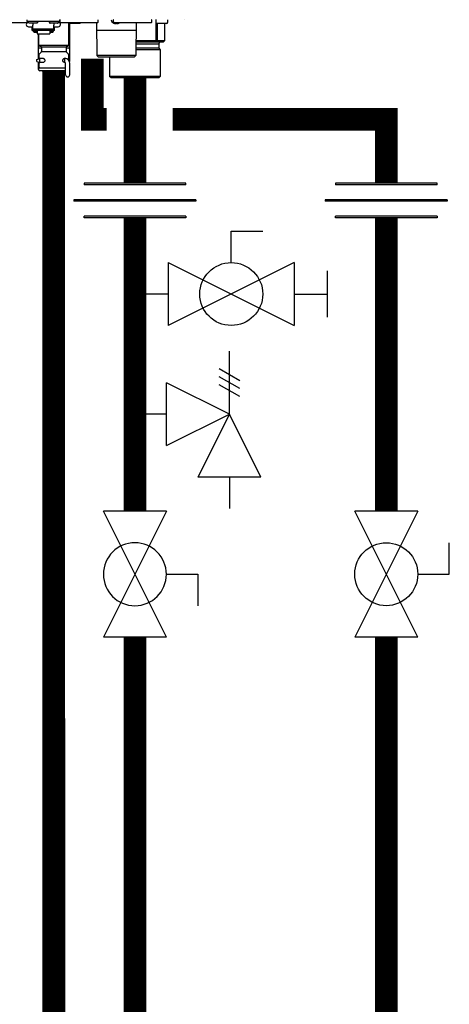
# Model space of a CAD drawing. Units: inches. Extents: x -174 to 148, y -56 to 167.
# Drawn here: x -1 to 11, y 0 to 26 of the extents above; entities that cross this region are included whole.
import ezdxf

# ---------------------------------------------------------------- set-up
doc = ezdxf.new("R2010")
doc.units = ezdxf.units.IN
doc.header["$MEASUREMENT"] = 0

# ---------------------------------------------------------------- blocks, each defined once
blk = doc.blocks.new('Union')
at = {"color": 2}
for p, q in [((-0.0672, 0.0457), (0.0672, 0.0457)), ((-0.0672, 0.0437), (-0.0672, 0.0457)), ((-0.0672, 0.0437), (0.0672, 0.0437)), ((0.0672, 0.0457), (0.0672, 0.0437)), ((-0.0806, 0.0238), (0.0806, 0.0238)), ((-0.0806, 0.0238), (-0.0806, 0.0218)), ((-0.0806, 0.0218), (0.0806, 0.0218)), ((0.0806, 0.0238), (0.0806, 0.0218)), ((-0.0672, 0.002), (0.0672, 0.002)), ((-0.0672, 0.002), (-0.0672, 0)), ((-0.0672, 0), (0.0672, 0)), ((0.0672, 0), (0.0672, 0.002))]:
    blk.add_line(p, q, dxfattribs=at)
blk = doc.blocks.new('Full-Port Ball Valve')
at = {"color": 2}
for p, q in [((0.0832, 0.0832), (0.0416, 0.0832)), ((0.0832, 0.0416), (0.0832, 0.0832)), ((0, 0.0416), (0, -0.0416)), ((0, 0.0416), (0.1665, -0.0416)), ((0.1665, 0.0416), (0, -0.0416)), ((0.1665, 0.0416), (0.1665, -0.0416))]:
    blk.add_line(p, q, dxfattribs=at)
blk.add_circle((0.0832, 0), 0.0416, dxfattribs=at)
blk = doc.blocks.new('Ball Valve Drain')
at = {"color": 2}
for p, q in [((0.1273, 0.0416), (0.1273, 0.0832)), ((0.1273, 0.0832), (0.1689, 0.0832)), ((0.0441, 0.0416), (0.0441, -0.0416)), ((0.0441, 0.0416), (0.2105, -0.0416)), ((0.2105, 0.0416), (0.0441, -0.0416)), ((0.2105, 0.0416), (0.2105, -0.0416)), ((0.2546, -0.0308), (0.2546, 0.0308)), ((0.0441, 0), (0, 0)), ((0.2105, 0), (0.2546, 0))]:
    blk.add_line(p, q, dxfattribs=at)
blk.add_circle((0.1273, 0), 0.0416, dxfattribs=at)
blk = doc.blocks.new('Pressure Relief Valve - Tankless')
at = {"color": 2}
for p, q in [((-0.1249, 0), (-0.1249, 0.0832)), ((-0.1384, 0.0442), (-0.1113, 0.0598)), ((-0.1384, 0.0338), (-0.1113, 0.0494)), ((-0.1249, 0), (-0.0416, 0.0416)), ((-0.0416, -0.0416), (-0.0416, 0.0416)), ((-0.1384, 0.0234), (-0.1113, 0.039)), ((-0.1665, -0.0832), (-0.1249, 0)), ((-0.1249, 0), (-0.0832, -0.0832)), ((-0.0416, -0.0416), (-0.1249, 0)), ((-0.0416, 0), (0, 0)), ((-0.1665, -0.0832), (-0.0832, -0.0832)), ((-0.1249, -0.0832), (-0.1249, -0.1249))]:
    blk.add_line(p, q, dxfattribs=at)
blk = doc.blocks.new('NHB-H (55-80-110-150)')
at = {"color": 9, "linetype": 'Continuous'}
for p, q in [((-3.778, 1.47), (-2.832, 1.47)), ((-2.851, 1.541), (-2.851, 1.494)), ((-1.986, 1.494), (-2.851, 1.494)), ((-2.847, 1.47), (-2.847, 1.463)), ((-2.819, 1.486), (-2.819, 1.478)), ((-2.817, 1.472), (-2.798, 1.453)), ((-2.811, 1.356), (-2.693, 1.356)), ((-2.594, 1.451), (-2.792, 1.451)), ((-2.713, 1.258), (-2.713, 1.356)), ((-2.693, 1.451), (-2.693, 1.393)), ((-2.693, 1.258), (-2.693, 1.393)), ((-2.57, 1.472), (-2.589, 1.453)), ((-2.567, 1.486), (-2.567, 1.478)), ((-2.269, 1.486), (-2.269, 1.478)), ((-2.266, 1.472), (-2.247, 1.453)), ((-2.044, 1.451), (-2.242, 1.451)), ((-2.143, 1.451), (-2.143, 1.393)), ((-2.143, 1.258), (-2.143, 1.393)), ((-2.143, 1.356), (-2.025, 1.356)), ((-2.123, 1.258), (-2.123, 1.356)), ((-2.019, 1.472), (-2.038, 1.453)), ((-2.017, 1.486), (-2.017, 1.478)), ((-1.986, 1.463), (-1.99, 1.463)), ((-1.986, 1.541), (-1.986, 1.463)), ((-1.986, 1.533), (-1.982, 1.533)), ((-1.982, 1.482), (-1.982, 1.533)), ((-1.97, 1.47), (-0.979, 1.47)), ((-1.75, 0.865), (-1.75, 1.47)), ((-1.459, 1.443), (-1.734, 1.443)), ((-1.73, 1.443), (-1.73, 0.786)), ((-1.439, 1.47), (-1.439, 1.463)), ((-1.014, 1.47), (-1.003, 0.59)), ((-0.967, 1.482), (-0.967, 1.533)), ((-0.566, 1.482), (-0.566, 1.533)), ((-0.562, 1.452), (-0.561, 1.452)), ((-0.555, 1.449), (-0.557, 1.45)), ((-0.557, 1.45), (-0.557, 1.45)), ((-0.555, 1.449), (-0.554, 1.449)), ((-0.554, 1.47), (0.436, 1.47)), ((-0.554, 1.449), (-0.553, 1.448)), ((-0.553, 1.448), (-0.552, 1.448)), ((-0.552, 1.448), (-0.551, 1.448)), ((-0.551, 1.448), (-0.55, 1.447)), ((-0.55, 1.447), (-0.549, 1.447)), ((-0.545, 1.445), (-0.543, 1.445)), ((-0.543, 1.445), (-0.542, 1.444)), ((-0.543, 1.445), (-0.543, 1.445)), ((-0.542, 1.444), (-0.541, 1.444)), ((-0.541, 1.444), (-0.54, 1.444)), ((-0.54, 1.444), (-0.539, 1.444)), ((-0.54, 1.444), (-0.54, 1.444)), ((-0.503, 1.443), (-0.502, 1.443)), ((-0.501, 1.445), (-0.5, 1.452)), ((-0.5, 1.452), (-0.483, 1.452)), ((-0.483, 1.452), (-0.482, 1.445)), ((-0.481, 1.443), (-0.48, 1.443)), ((-0.444, 1.444), (-0.443, 1.444)), ((-0.443, 1.444), (-0.442, 1.444)), ((-0.442, 1.444), (-0.442, 1.444)), ((-0.442, 1.444), (-0.441, 1.444)), ((-0.441, 1.444), (-0.44, 1.445)), ((-0.441, 1.444), (-0.441, 1.444)), ((-0.44, 1.445), (-0.438, 1.445)), ((-0.44, 1.445), (-0.44, 1.445)), ((-0.434, 1.447), (-0.432, 1.448)), ((-0.432, 1.448), (-0.43, 1.448)), ((-0.43, 1.448), (-0.428, 1.449)), ((-0.428, 1.449), (-0.426, 1.45)), ((-0.421, 1.452), (-0.421, 1.452)), ((0.032, 1.47), (0.02, 0.59)), ((0.448, 1.482), (0.448, 1.533)), ((0.55, 1.533), (0.55, 1.463)), ((0.556, 1.449), (0.556, 0.983)), ((0.845, 1.443), (0.57, 1.443)), ((0.584, 1.443), (0.584, 0.983)), ((0.784, 1.443), (0.784, 0.983)), ((0.785, 1.443), (0.785, 0.983)), ((0.865, 1.533), (0.865, 1.463)), ((-2.693, 1.258), (-2.713, 1.258)), ((-2.143, 1.292), (-2.693, 1.292)), ((-2.143, 1.259), (-2.693, 1.259)), ((-2.687, 1.235), (-2.687, 1.259)), ((-2.64, 1.235), (-2.687, 1.235)), ((-2.64, 1.235), (-2.64, 1.259)), ((-2.634, 1.25), (-2.64, 1.25)), ((-2.585, 1.206), (-2.64, 1.206)), ((-2.634, 1.259), (-2.634, 1.229)), ((-2.587, 1.229), (-2.634, 1.229)), ((-2.587, 1.229), (-2.587, 1.259)), ((-2.585, 1.25), (-2.587, 1.25)), ((-2.585, 1.259), (-2.585, 1.166)), ((-2.585, 1.166), (-2.251, 1.166)), ((-2.556, 1.166), (-2.556, 0.786)), ((-2.536, 0.865), (-2.536, 1.166)), ((-2.251, 1.259), (-2.251, 1.166)), ((-2.251, 1.25), (-2.249, 1.25)), ((-2.196, 1.206), (-2.251, 1.206)), ((-2.249, 1.259), (-2.249, 1.229)), ((-2.202, 1.229), (-2.249, 1.229)), ((-2.202, 1.229), (-2.202, 1.259)), ((-2.202, 1.25), (-2.196, 1.25)), ((-2.196, 1.235), (-2.196, 1.259)), ((-2.149, 1.235), (-2.196, 1.235)), ((-2.149, 1.235), (-2.149, 1.259)), ((-2.123, 1.258), (-2.143, 1.258)), ((0.029, 1.258), (-1.012, 1.258)), ((-2.469, 0.786), (-2.556, 0.786)), ((-2.536, 0.865), (-1.75, 0.865)), ((-2.516, 0.845), (-2.489, 0.845)), ((-2.469, 0.826), (-1.817, 0.826)), ((-2.469, 0.826), (-2.469, 0.698)), ((-1.817, 0.826), (-1.817, 0.698)), ((-1.73, 0.786), (-1.817, 0.786)), ((-1.797, 0.845), (-1.769, 0.845)), ((0.629, 0.786), (0.023, 0.786)), ((0.024, 0.904), (0.629, 0.904)), ((0.556, 0.983), (0.025, 0.983)), ((0.746, 0.944), (0.025, 0.944)), ((0.573, 0.978), (0.546, 0.944)), ((0.784, 0.983), (0.584, 0.983)), ((0.629, 0.904), (0.629, 0.786)), ((0.629, 0.786), (0.668, 0.747)), ((0.784, 0.978), (0.746, 0.944)), ((-2.556, 0.775), (-2.556, 0.503)), ((-2.536, 0.614), (-2.536, 0.559)), ((-2.535, 0.523), (-2.536, 0.523)), ((-2.536, 0.523), (-2.536, 0.519)), ((-2.475, 0.684), (-2.53, 0.628)), ((-2.469, 0.698), (-1.817, 0.698)), ((-1.844, 0.523), (-1.84, 0.523)), ((-1.811, 0.684), (-1.755, 0.628)), ((-1.75, 0.559), (-1.75, 0.614)), ((-1.75, 0.532), (-1.75, 0.539)), ((-1.75, 0.523), (-1.75, 0.523)), ((-1.75, 0.519), (-1.75, 0.523)), ((-1.75, 0.47), (-1.75, 0.522)), ((-1.73, 0.775), (-1.73, 0.437)), ((0.02, 0.59), (-1.003, 0.59)), ((-0.963, 0.55), (-1.003, 0.59)), ((-0.02, 0.55), (-0.963, 0.55)), ((-0.668, 0.55), (-0.668, 0.039)), ((-0.02, 0.55), (0.02, 0.59)), ((0.668, 0.747), (0.022, 0.747)), ((0.668, 0.747), (0.668, 0.039)), ((-2.588, 0.491), (-2.51, 0.519)), ((-2.588, 0.436), (-2.588, 0.491)), ((-2.588, 0.436), (-2.51, 0.409)), ((-2.556, 0.425), (-2.556, 0.236)), ((-2.536, 0.208), (-2.536, 0.287)), ((-2.535, 0.519), (-2.535, 0.51)), ((-2.535, 0.418), (-2.535, 0.287)), ((-2.52, 0.268), (-2.524, 0.267)), ((-2.516, 0.267), (-1.83, 0.267)), ((-2.423, 0.519), (-2.51, 0.519)), ((-2.51, 0.409), (-2.51, 0.519)), ((-2.422, 0.409), (-2.51, 0.409)), ((-1.869, 0.517), (-1.859, 0.52)), ((-1.853, 0.519), (-1.863, 0.519)), ((-1.853, 0.409), (-1.863, 0.409)), ((-1.852, 0.406), (-1.861, 0.408)), ((-1.853, 0.409), (-1.853, 0.519)), ((-1.844, 0.405), (-1.852, 0.406)), ((-1.841, 0.405), (-1.844, 0.405)), ((-1.83, 0.083), (-1.83, 0.385)), ((-1.72, 0.083), (-1.72, 0.385)), ((-2.536, 0.236), (-2.556, 0.236)), ((-2.536, 0.216), (-2.556, 0.236)), ((-1.83, 0.189), (-2.516, 0.189)), ((-2.438, 0.189), (-2.438, 0.181)), ((-1.86, 0.169), (-2.426, 0.169)), ((-1.848, 0.189), (-1.848, 0.181)), ((0.668, 0.039), (-0.668, 0.039)), ((-0.629, 0), (-0.668, 0.039)), ((0.629, 0), (-0.629, 0)), ((0.629, 0), (0.668, 0.039))]:
    blk.add_line(p, q, dxfattribs=at)
at = {"linetype": 'Continuous'}
blk.add_line((1.317, 1.541), (1.317, 1.541), dxfattribs=at)
blk.add_lwpolyline([(1.316, 1.541), (1.317, 1.541)], dxfattribs=at)
at = {"color": 9, "linetype": 'Continuous'}
for points in [[(-0.561, 1.452), (-0.559, 1.451), (-0.557, 1.45)], [(-0.549, 1.447), (-0.547, 1.446), (-0.545, 1.445)], [(-0.539, 1.444), (-0.539, 1.444), (-0.538, 1.443), (-0.537, 1.443), (-0.536, 1.443), (-0.535, 1.443), (-0.534, 1.442), (-0.533, 1.442), (-0.533, 1.442), (-0.532, 1.442), (-0.531, 1.442), (-0.53, 1.442), (-0.53, 1.442), (-0.529, 1.442), (-0.528, 1.441), (-0.528, 1.441), (-0.527, 1.441), (-0.526, 1.441), (-0.526, 1.441), (-0.525, 1.441), (-0.524, 1.441), (-0.524, 1.441), (-0.523, 1.441), (-0.523, 1.441), (-0.522, 1.441), (-0.521, 1.441), (-0.521, 1.441), (-0.52, 1.441), (-0.52, 1.441), (-0.519, 1.44), (-0.518, 1.44), (-0.518, 1.44), (-0.517, 1.44), (-0.517, 1.44), (-0.516, 1.44), (-0.516, 1.44), (-0.515, 1.44), (-0.515, 1.44), (-0.514, 1.44), (-0.514, 1.44), (-0.513, 1.44), (-0.513, 1.44), (-0.512, 1.44), (-0.512, 1.44), (-0.511, 1.441), (-0.511, 1.441), (-0.51, 1.441), (-0.51, 1.441), (-0.51, 1.441), (-0.509, 1.441), (-0.509, 1.441), (-0.508, 1.441), (-0.508, 1.441), (-0.508, 1.441), (-0.507, 1.441), (-0.507, 1.441), (-0.506, 1.441), (-0.506, 1.441), (-0.506, 1.441), (-0.505, 1.442), (-0.505, 1.442), (-0.505, 1.442), (-0.504, 1.442), (-0.504, 1.442), (-0.504, 1.442), (-0.503, 1.442), (-0.503, 1.442), (-0.503, 1.443), (-0.503, 1.443)], [(-0.502, 1.443), (-0.502, 1.443), (-0.502, 1.444), (-0.502, 1.444), (-0.501, 1.444), (-0.501, 1.444), (-0.501, 1.445), (-0.501, 1.445), (-0.501, 1.445)], [(-0.482, 1.445), (-0.482, 1.445), (-0.482, 1.445), (-0.482, 1.444), (-0.482, 1.444), (-0.481, 1.444), (-0.481, 1.444), (-0.481, 1.443), (-0.481, 1.443)], [(-0.48, 1.443), (-0.48, 1.443), (-0.48, 1.442), (-0.48, 1.442), (-0.479, 1.442), (-0.479, 1.442), (-0.479, 1.442), (-0.478, 1.442), (-0.478, 1.442), (-0.478, 1.442), (-0.477, 1.441), (-0.477, 1.441), (-0.477, 1.441), (-0.476, 1.441), (-0.476, 1.441), (-0.475, 1.441), (-0.475, 1.441), (-0.475, 1.441), (-0.474, 1.441), (-0.474, 1.441), (-0.473, 1.441), (-0.473, 1.441), (-0.473, 1.441), (-0.472, 1.441), (-0.472, 1.441), (-0.471, 1.44), (-0.471, 1.44), (-0.47, 1.44), (-0.47, 1.44), (-0.469, 1.44), (-0.469, 1.44), (-0.468, 1.44), (-0.468, 1.44), (-0.467, 1.44), (-0.467, 1.44), (-0.466, 1.44), (-0.466, 1.44), (-0.465, 1.44), (-0.464, 1.44), (-0.464, 1.44), (-0.463, 1.441), (-0.463, 1.441), (-0.462, 1.441), (-0.462, 1.441), (-0.461, 1.441), (-0.46, 1.441), (-0.46, 1.441), (-0.459, 1.441), (-0.459, 1.441), (-0.458, 1.441), (-0.457, 1.441), (-0.457, 1.441), (-0.456, 1.441), (-0.455, 1.441), (-0.455, 1.441), (-0.454, 1.442), (-0.453, 1.442), (-0.453, 1.442), (-0.452, 1.442), (-0.451, 1.442), (-0.45, 1.442), (-0.45, 1.442), (-0.449, 1.442), (-0.448, 1.443), (-0.447, 1.443), (-0.446, 1.443), (-0.445, 1.443), (-0.444, 1.444)], [(-0.438, 1.445), (-0.436, 1.446), (-0.434, 1.447)], [(-0.426, 1.45), (-0.424, 1.451), (-0.421, 1.452)], [(-2.684, 1.235), (-2.683, 1.231), (-2.68, 1.227), (-2.677, 1.223), (-2.674, 1.219), (-2.67, 1.216), (-2.665, 1.213), (-2.661, 1.21), (-2.656, 1.209), (-2.651, 1.207), (-2.646, 1.206), (-2.64, 1.206)], [(-2.196, 1.206), (-2.191, 1.206), (-2.185, 1.207), (-2.18, 1.209), (-2.175, 1.21), (-2.171, 1.213), (-2.167, 1.216), (-2.163, 1.219), (-2.159, 1.223), (-2.156, 1.227), (-2.153, 1.231), (-2.152, 1.235)], [(0.573, 0.978), (0.571, 0.979), (0.568, 0.981), (0.565, 0.982), (0.562, 0.982), (0.559, 0.983), (0.556, 0.983)], [(0.584, 0.983), (0.583, 0.983), (0.581, 0.982), (0.58, 0.982), (0.578, 0.981), (0.576, 0.979), (0.573, 0.978)], [(0.785, 0.982), (0.785, 0.982), (0.784, 0.983), (0.784, 0.983)], [(0.784, 0.978), (0.784, 0.979), (0.785, 0.981), (0.785, 0.982)], [(-2.536, 0.559), (-2.536, 0.556), (-2.536, 0.553), (-2.536, 0.538)], [(-2.536, 0.538), (-2.536, 0.534), (-2.536, 0.529), (-2.535, 0.524), (-2.535, 0.519)], [(-2.458, 0.519), (-2.454, 0.521), (-2.445, 0.523), (-2.442, 0.523)], [(-2.442, 0.523), (-2.436, 0.523), (-2.426, 0.521)], [(-1.859, 0.52), (-1.85, 0.523), (-1.844, 0.523)], [(-1.84, 0.523), (-1.831, 0.521), (-1.823, 0.517), (-1.822, 0.515)], [(-1.75, 0.553), (-1.75, 0.556), (-1.75, 0.559)], [(-1.75, 0.539), (-1.75, 0.546), (-1.75, 0.553)], [(-1.75, 0.522), (-1.75, 0.529), (-1.75, 0.532)], [(-2.516, 0.267), (-2.52, 0.267), (-2.524, 0.266), (-2.527, 0.264), (-2.53, 0.262), (-2.533, 0.259), (-2.534, 0.255), (-2.535, 0.252), (-2.536, 0.248)], [(-2.535, 0.287), (-2.535, 0.283), (-2.534, 0.279), (-2.532, 0.276), (-2.53, 0.273), (-2.527, 0.271), (-2.523, 0.269), (-2.52, 0.268), (-2.516, 0.267)], [(-2.524, 0.267), (-2.527, 0.265), (-2.53, 0.263), (-2.533, 0.26)], [(-2.442, 0.405), (-2.45, 0.406), (-2.458, 0.409), (-2.458, 0.409)], [(-2.417, 0.411), (-2.425, 0.408), (-2.434, 0.406), (-2.442, 0.405)], [(-2.426, 0.521), (-2.417, 0.517), (-2.408, 0.512), (-2.4, 0.506), (-2.393, 0.499), (-2.387, 0.491), (-2.383, 0.483), (-2.38, 0.474), (-2.379, 0.464)], [(-2.379, 0.464), (-2.38, 0.455), (-2.382, 0.447), (-2.386, 0.439), (-2.39, 0.432), (-2.396, 0.426), (-2.402, 0.42), (-2.409, 0.415), (-2.417, 0.411)], [(-1.907, 0.464), (-1.906, 0.474), (-1.903, 0.483), (-1.898, 0.491), (-1.892, 0.499), (-1.885, 0.506), (-1.877, 0.512), (-1.869, 0.517)], [(-1.861, 0.408), (-1.869, 0.411), (-1.876, 0.415), (-1.883, 0.42), (-1.89, 0.426), (-1.895, 0.433), (-1.9, 0.439), (-1.904, 0.447), (-1.906, 0.455), (-1.907, 0.464)], [(-2.533, 0.26), (-2.535, 0.257), (-2.536, 0.253), (-2.536, 0.25)], [(-2.536, 0.25), (-2.536, 0.249), (-2.536, 0.249), (-2.536, 0.248), (-2.536, 0.248), (-2.536, 0.248), (-2.536, 0.248)]]:
    blk.add_lwpolyline(points, dxfattribs=at)
for centre, radius, start, end in [((-2.811, 1.415), 0.059, 96.7411, 270), ((-2.811, 1.486), 0.00786, 90, 180), ((-2.811, 1.478), 0.00786, 180, 225), ((-2.792, 1.459), 0.00786, 225, 270), ((-2.594, 1.459), 0.00786, 270, 315), ((-2.575, 1.486), 0.00786, 0, 90), ((-2.575, 1.478), 0.00786, 315, 0), ((-2.261, 1.486), 0.00786, 90, 180), ((-2.261, 1.478), 0.00786, 180, 225), ((-2.242, 1.459), 0.00786, 225, 270), ((-2.044, 1.459), 0.00786, 270, 315), ((-2.025, 1.486), 0.00786, 0, 90), ((-2.025, 1.415), 0.059, 270, 83.2589), ((-2.025, 1.478), 0.00786, 315, 0), ((-2.005, 1.463), 0.0197, 351.4472, 0), ((-1.974, 1.533), 0.00786, 90, 180), ((-1.97, 1.482), 0.0118, 180, 270), ((-1.734, 1.463), 0.0197, 216.2321, 270), ((-1.459, 1.463), 0.0197, 270, 0), ((-0.979, 1.482), 0.0118, 270, 0), ((-0.975, 1.533), 0.00786, 0, 90), ((-0.507, 1.563), 0.124, 190.2466, 243.5926), ((-0.558, 1.533), 0.00786, 90, 180), ((-0.554, 1.482), 0.0118, 180, 270), ((-0.476, 1.563), 0.124, 296.4074, 311.6642), ((0.436, 1.482), 0.0118, 270, 0), ((0.44, 1.533), 0.00786, 0, 90), ((0.558, 1.533), 0.00786, 90, 180), ((0.57, 1.463), 0.0197, 180, 270), ((0.845, 1.463), 0.0197, 270, 0), ((0.857, 1.533), 0.00786, 0, 90), ((-2.544, 0.775), 0.0118, 90, 180), ((-2.516, 0.865), 0.0197, 180, 270), ((-2.489, 0.826), 0.0197, 0, 90), ((-1.797, 0.826), 0.0197, 90, 180), ((-1.769, 0.865), 0.0197, 270, 0), ((-1.742, 0.775), 0.0118, 0, 90), ((0.668, 0.904), 0.0393, 90, 180), ((-2.516, 0.614), 0.0197, 135, 180), ((-2.516, 0.523), 0.0197, 167.4607, 180), ((-2.489, 0.698), 0.0197, 315, 0), ((-1.797, 0.698), 0.0197, 180, 225), ((-1.769, 0.614), 0.0197, 0, 45), ((-1.769, 0.523), 0.0197, 0, 12.5677), ((-1.853, 0.385), 0.134, 0, 90), ((-1.853, 0.385), 0.0236, 0, 90), ((-2.516, 0.208), 0.0197, 180, 270), ((-2.426, 0.181), 0.0118, 180, 270), ((-1.86, 0.181), 0.0118, 270, 0), ((-1.775, 0.083), 0.055, 180, 0)]:
    blk.add_arc(centre, radius, start, end, dxfattribs=at)

msp = doc.modelspace()

# ---------------------------------------------------------------- linework, layer by layer
at = {"const_width": 0.6}
for points in [[(1.412, 25.367), (1.412, 23.765), (1.784, 23.765)], [(0.392, -13.073), (0.391, 25.024)], [(2.534, 24.855), (2.534, 22.073)], [(3.534, 23.765), (9.175, 23.765), (9.175, 22.073)], [(2.534, 21.159), (2.534, 13.399)], [(9.175, 13.399), (9.175, 21.159)], [(2.534, 10.069), (2.534, -18.073)], [(9.175, -13.073), (9.175, 10.069)]]:
    msp.add_lwpolyline(points, dxfattribs=at)

# ---------------------------------------------------------------- block references
msp.add_blockref('NHB-H (55-80-110-150)', (2.534, 24.855))
at = {"yscale": 20, "zscale": 20}
for name, p, xscale, rotation in [('Union', (2.534, 21.159), -20, 1.000000002804313e-05), ('Union', (9.175, 21.159), -20, 1.000000002804313e-05), ('Ball Valve Drain', (2.534, 19.143), 20, 2.000000000268458e-05), ('Pressure Relief Valve - Tankless', (2.534, 15.966), -20, 1.000000002804313e-05), ('Full-Port Ball Valve', (2.534, 10.069), -20, 270.0000199999999), ('Full-Port Ball Valve', (9.175, 13.399), 20, 270.00003)]:
    msp.add_blockref(name, p, dxfattribs=dict(at, xscale=xscale, rotation=rotation))

doc.saveas('drawing.dxf')
